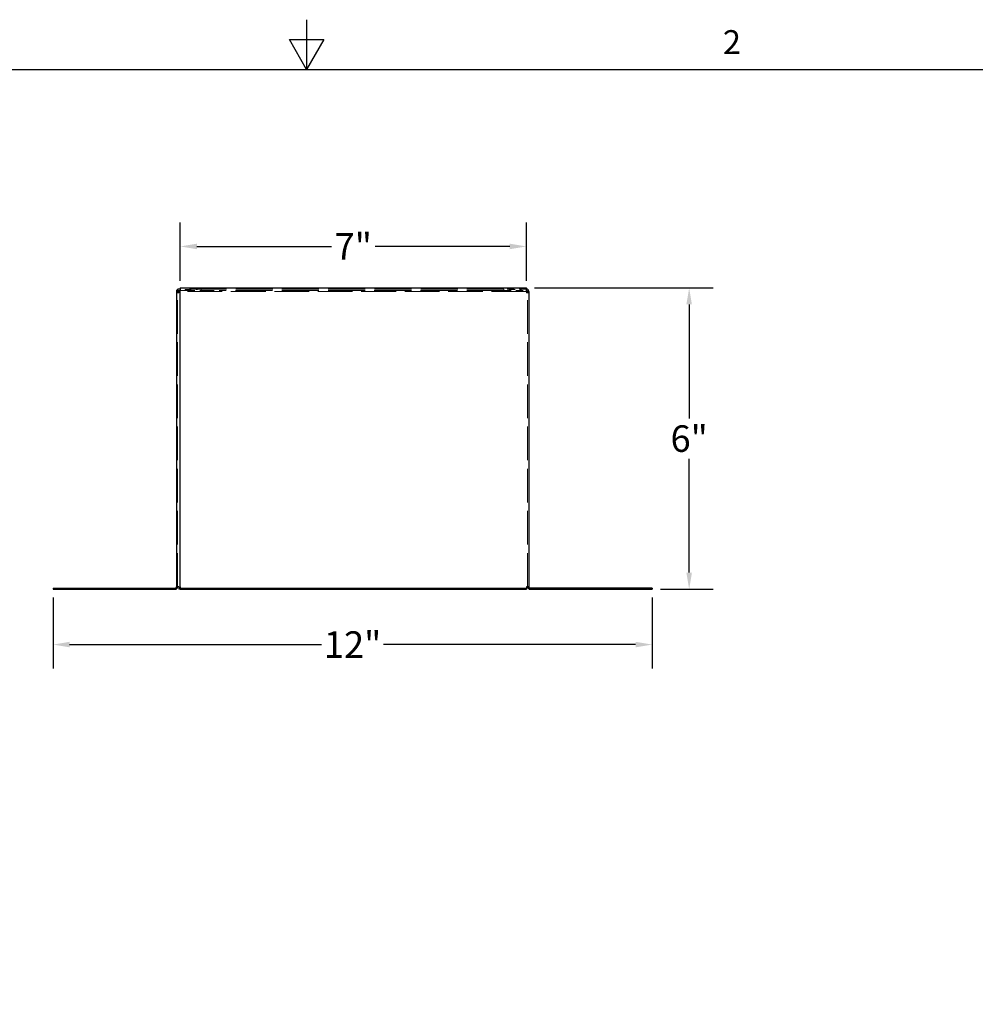
# Model space of a CAD drawing. Units: inches. Extents: x 0.5 to 67.5, y 1.5 to 42.5.
# Drawn here: x 28.2 to 47.4, y 22.8 to 42.5 of the extents above; entities that cross this region are included whole.
import ezdxf

# ---------------------------------------------------------------- set-up
doc = ezdxf.new("R2010")
doc.units = ezdxf.units.IN
doc.header["$LTSCALE"] = 4
doc.header["$MEASUREMENT"] = 0
doc.linetypes.add('DASHED', pattern=[0.2067, 0.1654, -0.0413])
for name, color, linetype, lineweight in [('Border (ANSI)', 7, 'Continuous', 25), ('Dimension (ANSI)', 5, 'Continuous', 25), ('Hidden (ANSI)', 7, 'DASHED', 5), ('Visible (ANSI)', 7, 'Continuous', 25)]:
    doc.layers.add(name, color=color, linetype=linetype, lineweight=lineweight)
doc.styles.add('Arial', font='arial.ttf')
doc.styles.add('Note Text (ANSI)', font='tahoma.ttf')
doc.dimstyles.new('Kyle dims', dxfattribs={"dimscale": 2.666667, "dimtxt": 0.2, "dimasz": 0.125, "dimexe": 0.18, "dimexo": 0.0625, "dimgap": 0.05, "dimtad": 0, "dimtih": 1, "dimtoh": 1, "dimzin": 0, "dimdsep": 46, "dimtxsty": 'Arial', "dimcen": 0.09, "dimclrd": 256, "dimclre": 256, "dimclrt": 256, "dimadec": 0, "dimazin": 0, "dimtfac": 1, "dimtofl": 0, "dimtmove": 0, "dimatfit": 3, "dimfxl": 1, "dimtolj": 1, "dimtzin": 0, "dimarcsym": 0})

# ---------------------------------------------------------------- blocks, each defined once
blk = doc.blocks.new('Borders Default Border')
at = {"layer": 'Border (ANSI)', "flags": 128}
for points in [[(8.5, 10.63), (8.5, 10.38), (8.4134, 10.53), (8.5866, 10.53), (8.5, 10.38)], [(0.38, 0.62), (0.38, 10.38), (16.62, 10.38), (16.62, 0.62), (0.38, 0.62)]]:
    blk.add_lwpolyline(points, dxfattribs=at)
at = {"layer": 'Border (ANSI)', "insert": (10.5886, 10.42), "char_height": 0.12, "attachment_point": 7, "style": 'Note Text (ANSI)'}
blk.add_mtext('2', dxfattribs=at)
blk = doc.blocks.new('*D19')
at = {"layer": 'Defpoints', "color": 0, "transparency": 16777216}
for p in [(28.91, 31.087), (40.935, 31.087), (40.935, 29.977)]:
    blk.add_point(p, dxfattribs=at)
at = {"layer": 'Dimension (ANSI)', "lineweight": -2, "transparency": 16777216}
for p, q in [((28.91, 30.921), (28.91, 29.497)), ((40.935, 30.921), (40.935, 29.497)), ((29.243, 29.977), (34.3, 29.977)), ((40.601, 29.977), (35.544, 29.977))]:
    blk.add_line(p, q, dxfattribs=at)
at = {"layer": 'Dimension (ANSI)', "transparency": 16777216}
for points in [[(29.243, 30.033), (29.243, 29.922), (28.91, 29.977)], [(40.601, 30.033), (40.601, 29.922), (40.935, 29.977)]]:
    blk.add_solid(points, dxfattribs=at)
at = {"layer": 'Dimension (ANSI)', "transparency": 16777216, "insert": (34.922, 29.977), "char_height": 0.5333, "attachment_point": 5, "style": 'Arial'}
blk.add_mtext('\\A1;12"', dxfattribs=at)
blk = doc.blocks.new('*D20')
at = {"layer": 'Defpoints', "color": 0, "transparency": 16777216}
for p in [(38.41, 37.137), (40.935, 31.087), (41.678, 31.087)]:
    blk.add_point(p, dxfattribs=at)
at = {"layer": 'Dimension (ANSI)', "lineweight": -2, "transparency": 16777216}
for p, q in [((38.576, 37.137), (42.158, 37.137)), ((41.678, 36.804), (41.678, 34.518)), ((41.678, 31.421), (41.678, 33.707)), ((41.101, 31.087), (42.158, 31.087))]:
    blk.add_line(p, q, dxfattribs=at)
at = {"layer": 'Dimension (ANSI)', "transparency": 16777216}
for points in [[(41.622, 36.804), (41.733, 36.804), (41.678, 37.137)], [(41.622, 31.421), (41.733, 31.421), (41.678, 31.087)]]:
    blk.add_solid(points, dxfattribs=at)
at = {"layer": 'Dimension (ANSI)', "transparency": 16777216, "insert": (41.678, 34.112), "char_height": 0.5333, "attachment_point": 5, "style": 'Arial'}
blk.add_mtext('\\A1;6"', dxfattribs=at)
blk = doc.blocks.new('*D21')
at = {"layer": 'Defpoints', "color": 0, "transparency": 16777216}
for p in [(38.41, 37.969), (31.463, 37.112), (38.41, 37.112)]:
    blk.add_point(p, dxfattribs=at)
at = {"layer": 'Dimension (ANSI)', "lineweight": -2, "transparency": 16777216}
for p, q in [((31.463, 37.279), (31.463, 38.449)), ((38.41, 37.279), (38.41, 38.449)), ((31.796, 37.969), (34.499, 37.969)), ((38.076, 37.969), (35.374, 37.969))]:
    blk.add_line(p, q, dxfattribs=at)
at = {"layer": 'Dimension (ANSI)', "transparency": 16777216}
for points in [[(31.796, 38.024), (31.796, 37.913), (31.463, 37.969)], [(38.076, 38.024), (38.076, 37.913), (38.41, 37.969)]]:
    blk.add_solid(points, dxfattribs=at)
at = {"layer": 'Dimension (ANSI)', "transparency": 16777216, "insert": (34.936, 37.969), "char_height": 0.5333, "attachment_point": 5, "style": 'Arial'}
blk.add_mtext('\\A1;7"', dxfattribs=at)

msp = doc.modelspace()

# ---------------------------------------------------------------- linework, layer by layer
at = {"layer": 'Hidden (ANSI)', "ltscale": 0.011804}
for p, q in [((31.385, 37.037), (31.41, 37.037)), ((31.885, 37.087), (31.885, 37.112)), ((37.96, 37.087), (37.96, 37.112)), ((38.46, 37.037), (38.435, 37.037))]:
    msp.add_line(p, q, dxfattribs=at)
at = {"layer": 'Hidden (ANSI)', "ltscale": 1.02374}
for p, q in [((31.41, 31.137), (31.41, 37.062)), ((38.435, 31.137), (38.435, 37.062))]:
    msp.add_line(p, q, dxfattribs=at)
at = {"layer": 'Hidden (ANSI)', "ltscale": 0.018599}
for p, q in [((31.435, 37.037), (31.41, 37.037)), ((31.435, 37.062), (31.435, 37.037)), ((38.41, 37.062), (38.41, 37.037)), ((38.435, 37.037), (38.41, 37.037))]:
    msp.add_line(p, q, dxfattribs=at)
at = {"layer": 'Hidden (ANSI)', "ltscale": 1.054517}
msp.add_line((38.41, 37.062), (31.435, 37.062), dxfattribs=at)
at = {"layer": 'Hidden (ANSI)', "ltscale": 1.122525}
msp.add_line((37.96, 37.112), (31.463, 37.112), dxfattribs=at)
at = {"layer": 'Hidden (ANSI)', "ltscale": 0.438802}
msp.add_line((31.463, 37.087), (32.385, 37.087), dxfattribs=at)
at = {"layer": 'Hidden (ANSI)', "ltscale": 0.002281}
for p, q in [((31.56, 37.137), (31.56, 37.132)), ((31.81, 37.137), (31.81, 37.132)), ((38.06, 37.137), (38.06, 37.132)), ((38.31, 37.137), (38.31, 37.132))]:
    msp.add_line(p, q, dxfattribs=at)
at = {"layer": 'Hidden (ANSI)', "ltscale": 0.186893}
for p, q in [((31.56, 37.132), (31.81, 37.132)), ((31.56, 37.102), (31.81, 37.102)), ((38.06, 37.132), (38.31, 37.132)), ((38.06, 37.102), (38.31, 37.102)), ((29.285, 31.102), (29.535, 31.102)), ((30.785, 31.102), (31.035, 31.102)), ((31.838, 31.102), (32.088, 31.102)), ((34.825, 31.102), (35.075, 31.102)), ((37.813, 31.102), (38.063, 31.102)), ((38.81, 31.102), (39.06, 31.102)), ((40.31, 31.102), (40.56, 31.102))]:
    msp.add_line(p, q, dxfattribs=at)
at = {"layer": 'Hidden (ANSI)', "ltscale": 0.004662}
for p, q in [((31.56, 37.112), (31.56, 37.102)), ((31.81, 37.112), (31.81, 37.102)), ((38.06, 37.112), (38.06, 37.102)), ((38.31, 37.112), (38.31, 37.102)), ((29.535, 31.112), (29.535, 31.102)), ((30.785, 31.112), (30.785, 31.102)), ((31.035, 31.112), (31.035, 31.102)), ((31.781, 31.112), (31.781, 31.102)), ((31.838, 31.112), (31.838, 31.102)), ((32.031, 31.112), (32.031, 31.102)), ((32.088, 31.112), (32.088, 31.102)), ((34.769, 31.112), (34.769, 31.102)), ((34.825, 31.112), (34.825, 31.102)), ((35.019, 31.112), (35.019, 31.102)), ((35.075, 31.112), (35.075, 31.102)), ((37.756, 31.112), (37.756, 31.102)), ((37.813, 31.112), (37.813, 31.102)), ((38.006, 31.112), (38.006, 31.102)), ((38.063, 31.112), (38.063, 31.102)), ((38.81, 31.112), (38.81, 31.102)), ((39.06, 31.112), (39.06, 31.102)), ((40.31, 31.112), (40.31, 31.102)), ((40.56, 31.112), (40.56, 31.102))]:
    msp.add_line(p, q, dxfattribs=at)
at = {"layer": 'Hidden (ANSI)', "ltscale": 1.123811}
msp.add_line((37.96, 37.087), (32.385, 37.087), dxfattribs=at)
at = {"layer": 'Hidden (ANSI)', "ltscale": 0.214178}
for p, q in [((38.41, 37.112), (37.96, 37.112)), ((37.96, 37.087), (38.41, 37.087))]:
    msp.add_line(p, q, dxfattribs=at)
at = {"layer": 'Hidden (ANSI)', "ltscale": 0.013364}
msp.add_line((31.435, 31.112), (31.463, 31.112), dxfattribs=at)
at = {"layer": 'Hidden (ANSI)', "ltscale": 0.058903}
for p, q in [((31.781, 31.102), (31.838, 31.102)), ((34.769, 31.102), (34.825, 31.102)), ((37.756, 31.102), (37.813, 31.102))]:
    msp.add_line(p, q, dxfattribs=at)
at = {"layer": 'Visible (ANSI)'}
for p, q in [((31.385, 37.062), (31.435, 37.062)), ((31.385, 37.062), (31.385, 31.137)), ((31.463, 37.112), (31.435, 37.112)), ((31.435, 37.087), (31.435, 37.062)), ((31.435, 37.087), (31.463, 37.087)), ((31.463, 37.137), (38.41, 37.137)), ((31.463, 37.137), (31.463, 37.087)), ((31.463, 31.137), (31.463, 37.087)), ((38.41, 37.087), (38.41, 37.137)), ((38.41, 37.062), (38.41, 37.087)), ((38.41, 37.062), (38.46, 37.062)), ((38.46, 37.062), (38.46, 31.137)), ((28.91, 31.112), (31.36, 31.112)), ((28.91, 31.112), (28.91, 31.087)), ((28.91, 31.087), (31.36, 31.087)), ((31.435, 31.137), (31.385, 31.137)), ((31.435, 31.137), (31.435, 31.087)), ((31.463, 31.087), (31.435, 31.087)), ((31.463, 31.137), (31.463, 31.112)), ((31.463, 31.112), (38.41, 31.112)), ((31.463, 31.112), (31.463, 31.087)), ((31.463, 31.087), (38.41, 31.087)), ((38.46, 31.137), (38.41, 31.137)), ((38.41, 31.137), (38.41, 31.112)), ((38.41, 31.112), (38.41, 31.087)), ((40.935, 31.112), (38.485, 31.112)), ((38.485, 31.087), (40.935, 31.087)), ((40.935, 31.112), (40.935, 31.087))]:
    msp.add_line(p, q, dxfattribs=at)
for centre, radius, start, end in [((31.435, 37.062), 0.05, 90, 180), ((31.435, 37.062), 0.025, 90, 180), ((38.41, 37.062), 0.05, 0, 90), ((38.41, 37.062), 0.025, 0, 90), ((31.36, 31.137), 0.05, 270, 0), ((31.36, 31.137), 0.025, 270, 0), ((38.485, 31.137), 0.05, 180, 270), ((38.485, 31.137), 0.025, 180, 270)]:
    msp.add_arc(centre, radius, start, end, dxfattribs=at)

# ---------------------------------------------------------------- block references
at = {"layer": 'Defpoints', "xscale": 4, "yscale": 4, "zscale": 4}
msp.add_blockref('Borders Default Border', (0, 0), dxfattribs=at)

# ---------------------------------------------------------------- dimensions: what is measured, and where the dimension line sits
at = {"layer": 'Dimension (ANSI)'}
for base, p1, p2, picture, middle in [((38.41, 37.969), (31.463, 37.112), (38.41, 37.112), '*D21', (34.936, 37.969)), ((40.935, 29.977), (28.91, 31.087), (40.935, 31.087), '*D19', (34.922, 29.977))]:
    dim = msp.add_linear_dim(base=base, p1=p1, p2=p2, dimstyle='Kyle dims', override={"dimdec": 0, "dimpost": '"'}, dxfattribs=at)
    dim.commit()
    dim.dimension.update_dxf_attribs({"geometry": picture, "text_midpoint": middle})
dim = msp.add_linear_dim(base=(41.678, 31.087), p1=(38.41, 37.137), p2=(40.935, 31.087), angle=90, dimstyle='Kyle dims', override={"dimdec": 0, "dimpost": '"'}, dxfattribs=at)
dim.commit()
dim.dimension.update_dxf_attribs({"geometry": '*D20', "text_midpoint": (41.678, 34.112)})

doc.saveas('drawing.dxf')
